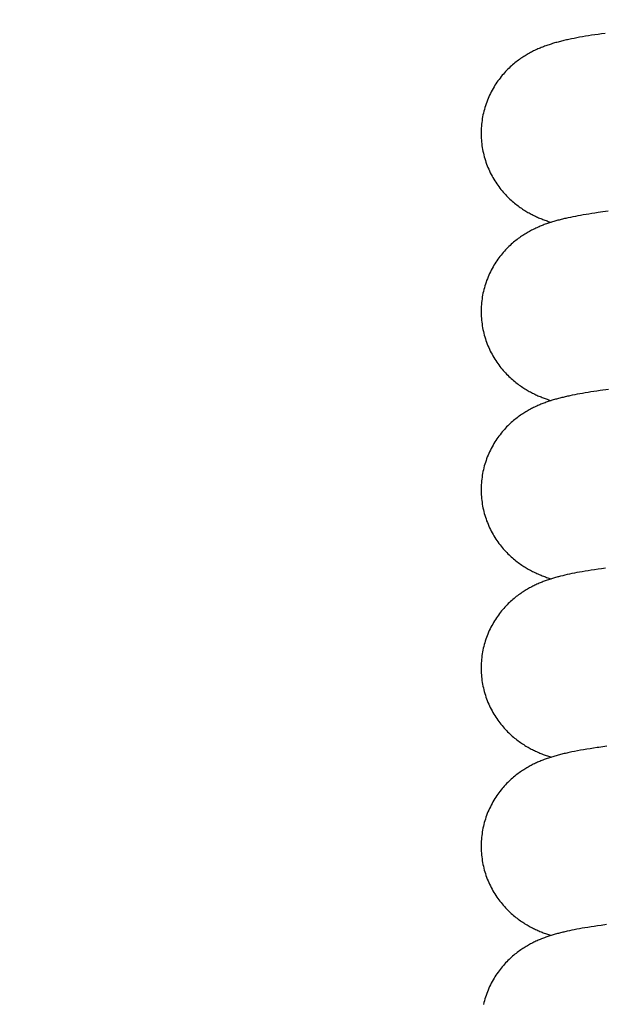
# Model space of a CAD drawing. Units: millimetres. Extents: x 0 to 210, y 0 to 297.
# Drawn here: x 86 to 89, y 197 to 201 of the extents above; entities that cross this region are included whole.
import ezdxf

# ---------------------------------------------------------------- set-up
doc = ezdxf.new("R2010")
doc.units = ezdxf.units.MM
doc.header["$LTSCALE"] = 19.36
doc.layers.get('0').update_dxf_attribs({"linetype": 'CONTINUOUS'})
doc.layers.add('00_COMPONENTI', color=7, linetype='CONTINUOUS')
doc.styles.get("Standard").update_dxf_attribs({"font": 'txt', "width": 1.15})
doc.dimstyles.new('DIMSTYLE_6', dxfattribs={"dimtxt": 2, "dimasz": 2, "dimexe": 1, "dimexo": 0.5, "dimgap": 0.5, "dimtad": 1, "dimdec": 0, "dimlfac": 5, "dimdsep": 46, "dimtxsty": 'Standard', "dimblk": '_FILLED', "dimblk1": '_FILLED', "dimblk2": '_FILLED', "dimcen": 0.09, "dimadec": 0, "dimazin": 0, "dimtp": 0.2, "dimtm": 0.2, "dimtfac": 1, "dimtdec": 0, "dimtofl": 0, "dimtmove": 0, "dimatfit": 3, "dimldrblk": '_FILLED', "dimfxl": 0, "dimtolj": 1, "dimarcsym": 0})

# ---------------------------------------------------------------- blocks, each defined once
blk = doc.blocks.new('_FILLED')
at = {"color": 0, "linetype": 'ByBlock'}
blk.add_solid([(0, 0), (-1, 0.175), (-1, -0.175)], dxfattribs=at)
blk = doc.blocks.new('*D17')
at = {"color": 2, "linetype": 'Continuous'}
for p, q in [((35.1308, 256.4083), (35.1308, 263.4768)), ((90.8565, 185.8034), (90.8565, 263.4768)), ((35.1308, 262.4768), (62.9936, 262.4768)), ((90.8565, 262.4768), (62.9936, 262.4768)), ((35.1308, 236.3425), (35.1308, 250.3523))]:
    blk.add_line(p, q, dxfattribs=at)
at = {"color": 2, "linetype": 'Continuous', "xscale": 2, "yscale": 2, "zscale": 2, "rotation": 180}
blk.add_blockref('_FILLED', (35.1308, 262.4768), dxfattribs=at)
at = {"color": 2, "linetype": 'Continuous', "xscale": 2, "yscale": 2, "zscale": 2}
blk.add_blockref('_FILLED', (90.8565, 262.4768), dxfattribs=at)
at = {"color": 2, "linetype": 'Continuous', "insert": (62.9936, 264.9768), "char_height": 2, "width": 9.4875, "attachment_point": 2, "line_spacing_factor": 0.9}
blk.add_mtext('279', dxfattribs=at)

msp = doc.modelspace()

# ---------------------------------------------------------------- linework, layer by layer
at = {"layer": '00_COMPONENTI', "color": 7, "linetype": 'Continuous'}
for p, q in [((88.804, 201.2571), (88.7882, 201.2549)), ((88.8204, 201.2594), (88.804, 201.2571)), ((88.6789, 201.2366), (88.6669, 201.2342)), ((88.6911, 201.239), (88.6789, 201.2366)), ((88.7038, 201.2413), (88.6911, 201.239)), ((88.7167, 201.2436), (88.7038, 201.2413)), ((88.7301, 201.2459), (88.7167, 201.2436)), ((88.7439, 201.2482), (88.7301, 201.2459)), ((88.7582, 201.2504), (88.7439, 201.2482)), ((88.7729, 201.2527), (88.7582, 201.2504)), ((88.7882, 201.2549), (88.7729, 201.2527)), ((88.8334, 200.4511), (88.81, 200.448)), ((88.6625, 200.4233), (88.6517, 200.421)), ((88.6736, 200.4256), (88.6625, 200.4233)), ((88.6849, 200.4278), (88.6736, 200.4256)), ((88.6965, 200.43), (88.6849, 200.4278)), ((88.7084, 200.4321), (88.6965, 200.43)), ((88.7207, 200.4343), (88.7084, 200.4321)), ((88.7333, 200.4364), (88.7207, 200.4343)), ((88.7463, 200.4385), (88.7333, 200.4364)), ((88.7596, 200.4406), (88.7463, 200.4385)), ((88.7735, 200.4427), (88.7596, 200.4406)), ((88.7877, 200.4448), (88.7735, 200.4427)), ((88.81, 200.448), (88.7877, 200.4448)), ((88.6709, 199.615), (88.66, 199.6128)), ((88.6821, 199.6172), (88.6709, 199.615)), ((88.6935, 199.6194), (88.6821, 199.6172)), ((88.7052, 199.6216), (88.6935, 199.6194)), ((88.7172, 199.6237), (88.7052, 199.6216)), ((88.7296, 199.6258), (88.7172, 199.6237)), ((88.7423, 199.6279), (88.7296, 199.6258)), ((88.7554, 199.63), (88.7423, 199.6279)), ((88.7689, 199.6321), (88.7554, 199.63)), ((88.7828, 199.6341), (88.7689, 199.6321)), ((88.7973, 199.6362), (88.7828, 199.6341)), ((88.8355, 199.6414), (88.7973, 199.6362)), ((88.6169, 198.7928), (88.608, 198.7905)), ((88.6813, 197.9971), (88.6689, 197.9946)), ((88.6943, 197.9996), (88.6813, 197.9971)), ((88.7077, 198.002), (88.6943, 197.9996)), ((88.7216, 198.0045), (88.7077, 198.002)), ((88.7361, 198.0069), (88.7216, 198.0045)), ((88.7512, 198.0093), (88.7361, 198.0069)), ((88.7669, 198.0118), (88.7512, 198.0093)), ((88.8092, 198.0179), (88.7918, 198.0154)), ((88.8274, 198.0204), (88.8092, 198.0179)), ((88.6688, 197.1846), (88.6581, 197.1824)), ((88.6798, 197.1868), (88.6688, 197.1846)), ((88.6912, 197.189), (88.6798, 197.1868)), ((88.7031, 197.1912), (88.6912, 197.189)), ((88.7155, 197.1934), (88.7031, 197.1912)), ((88.7284, 197.1956), (88.7155, 197.1934)), ((88.7418, 197.1978), (88.7284, 197.1956)), ((88.7558, 197.2), (88.7418, 197.1978)), ((88.7704, 197.2023), (88.7558, 197.2)), ((88.7856, 197.2045), (88.7704, 197.2023)), ((88.8015, 197.2068), (88.7856, 197.2045)), ((88.8267, 197.2102), (88.8015, 197.2068)), ((88.6581, 197.1824), (88.6477, 197.1801))]:
    msp.add_line(p, q, dxfattribs=at)
for points in [[(88.6669, 201.2342), (88.6611, 201.233), (88.6553, 201.2318), (88.6496, 201.2305), (88.6439, 201.2293), (88.6383, 201.228), (88.6328, 201.2267), (88.6274, 201.2254), (88.622, 201.2241), (88.6166, 201.2227), (88.6113, 201.2214), (88.6061, 201.22), (88.6008, 201.2185), (88.5956, 201.2171), (88.5905, 201.2156), (88.5854, 201.2141), (88.5803, 201.2126), (88.5752, 201.211), (88.5701, 201.2094), (88.5651, 201.2078), (88.56, 201.2061), (88.555, 201.2043), (88.55, 201.2025), (88.5449, 201.2007), (88.5399, 201.1988), (88.5349, 201.1969), (88.5299, 201.1949), (88.5248, 201.1928), (88.5198, 201.1907), (88.5148, 201.1885), (88.5098, 201.1863), (88.5048, 201.184), (88.4998, 201.1816), (88.4949, 201.1793), (88.4901, 201.1768), (88.4852, 201.1743), (88.4804, 201.1718), (88.4756, 201.1692), (88.4708, 201.1665), (88.466, 201.1637), (88.4611, 201.1608), (88.4562, 201.1579), (88.4512, 201.1547), (88.4462, 201.1515), (88.4411, 201.1481), (88.436, 201.1446), (88.4309, 201.141), (88.4257, 201.1373), (88.4205, 201.1333), (88.4152, 201.1293), (88.41, 201.1251), (88.4047, 201.1207), (88.3994, 201.1162), (88.3941, 201.1116), (88.3888, 201.1067), (88.3835, 201.1018), (88.3783, 201.0967), (88.373, 201.0914), (88.3679, 201.0859), (88.3627, 201.0804), (88.3576, 201.0746), (88.3526, 201.0687), (88.3476, 201.0627), (88.3427, 201.0565), (88.3379, 201.0502), (88.3332, 201.0437), (88.3285, 201.0371), (88.324, 201.0303), (88.3195, 201.0234), (88.3152, 201.0163), (88.3109, 201.0091), (88.3068, 201.0018), (88.3028, 200.9943), (88.2989, 200.9866), (88.2952, 200.9789), (88.2916, 200.9711), (88.2881, 200.9631), (88.2849, 200.9551), (88.2818, 200.947), (88.2789, 200.9389), (88.2761, 200.9306), (88.2736, 200.9224), (88.2712, 200.9141), (88.269, 200.9057), (88.2669, 200.8973), (88.2651, 200.8888), (88.2634, 200.8804), (88.2619, 200.8719), (88.2606, 200.8633), (88.2595, 200.8547), (88.2585, 200.8461), (88.2578, 200.8375), (88.2572, 200.8289), (88.2568, 200.8202), (88.2566, 200.8116), (88.2565, 200.8059)], [(88.2565, 200.8059), (88.2566, 200.8006), (88.2568, 200.792), (88.2572, 200.7834), (88.2577, 200.7748), (88.2585, 200.7662), (88.2594, 200.7576), (88.2605, 200.7491), (88.2618, 200.7406), (88.2633, 200.7321), (88.2649, 200.7237), (88.2668, 200.7153), (88.2688, 200.7069), (88.271, 200.6986), (88.2733, 200.6903), (88.2758, 200.6821), (88.2786, 200.6739), (88.2814, 200.6658), (88.2845, 200.6578), (88.2877, 200.6498), (88.2911, 200.6419), (88.2946, 200.6341), (88.2983, 200.6264), (88.3021, 200.6188), (88.3061, 200.6113), (88.3102, 200.604), (88.3144, 200.5968), (88.3187, 200.5898), (88.3231, 200.5828), (88.3276, 200.5761), (88.3323, 200.5695), (88.3369, 200.563), (88.3417, 200.5566), (88.3466, 200.5505), (88.3515, 200.5444), (88.3565, 200.5385), (88.3616, 200.5328), (88.3667, 200.5272), (88.3718, 200.5217), (88.377, 200.5164), (88.3822, 200.5113), (88.3875, 200.5063), (88.3928, 200.5015), (88.398, 200.4968), (88.4033, 200.4922), (88.4086, 200.4879), (88.4138, 200.4836), (88.419, 200.4796), (88.4242, 200.4756), (88.4294, 200.4719), (88.4346, 200.4682), (88.4397, 200.4647), (88.4447, 200.4613), (88.4498, 200.458), (88.4547, 200.4549), (88.4597, 200.4518), (88.4646, 200.4489), (88.4695, 200.4461), (88.4743, 200.4434), (88.4791, 200.4407), (88.4839, 200.4382), (88.4887, 200.4357), (88.4935, 200.4333), (88.4983, 200.4309), (88.5031, 200.4286), (88.508, 200.4263), (88.5128, 200.4241), (88.5177, 200.422), (88.5225, 200.42), (88.5274, 200.4179), (88.5322, 200.416), (88.537, 200.4141), (88.5419, 200.4122), (88.5467, 200.4104), (88.5515, 200.4087), (88.5564, 200.407), (88.5612, 200.4053), (88.566, 200.4037), (88.5708, 200.4022), (88.5748, 200.4009)], [(88.6517, 200.421), (88.6464, 200.4198), (88.6412, 200.4187), (88.636, 200.4175), (88.6309, 200.4162), (88.6258, 200.415), (88.6207, 200.4138), (88.6157, 200.4125), (88.6107, 200.4112), (88.6057, 200.4099), (88.6008, 200.4086), (88.5959, 200.4072), (88.591, 200.4058), (88.5862, 200.4044), (88.5814, 200.403), (88.5766, 200.4015), (88.5718, 200.4), (88.5671, 200.3984), (88.5623, 200.3969), (88.5576, 200.3953), (88.5529, 200.3936), (88.5482, 200.3919), (88.5435, 200.3902), (88.5388, 200.3884), (88.5341, 200.3866), (88.5293, 200.3847), (88.5246, 200.3827), (88.5198, 200.3807), (88.515, 200.3786), (88.5102, 200.3765), (88.5054, 200.3743), (88.5005, 200.372), (88.4956, 200.3696), (88.4907, 200.3671), (88.4857, 200.3646), (88.4808, 200.362), (88.4758, 200.3593), (88.4708, 200.3565), (88.4658, 200.3536), (88.4608, 200.3506), (88.4557, 200.3475), (88.4507, 200.3444), (88.4456, 200.3411), (88.4405, 200.3377), (88.4354, 200.3342), (88.4303, 200.3306), (88.4251, 200.3268), (88.4199, 200.3229), (88.4147, 200.3189), (88.4095, 200.3147), (88.4042, 200.3103), (88.3989, 200.3058), (88.3937, 200.3011), (88.3884, 200.2963), (88.3831, 200.2913), (88.3778, 200.2861), (88.3726, 200.2808), (88.3674, 200.2754), (88.3623, 200.2698), (88.3572, 200.264), (88.3521, 200.2581), (88.3472, 200.252), (88.3423, 200.2458), (88.3375, 200.2395), (88.3328, 200.233), (88.3282, 200.2264), (88.3236, 200.2196), (88.3192, 200.2127), (88.3149, 200.2057), (88.3106, 200.1985), (88.3065, 200.1911), (88.3026, 200.1837), (88.2987, 200.1761), (88.295, 200.1683), (88.2914, 200.1605), (88.288, 200.1526), (88.2848, 200.1446), (88.2817, 200.1366), (88.2788, 200.1284), (88.2761, 200.1202), (88.2735, 200.112), (88.2712, 200.1037), (88.269, 200.0954), (88.267, 200.087), (88.2651, 200.0786), (88.2634, 200.0701), (88.262, 200.0616), (88.2607, 200.0531), (88.2595, 200.0446), (88.2586, 200.036), (88.2578, 200.0274), (88.2572, 200.0188), (88.2569, 200.0102), (88.2566, 200.0015), (88.2566, 199.9959)], [(88.2566, 199.9959), (88.2566, 199.9905), (88.2568, 199.9819), (88.2572, 199.9733), (88.2578, 199.9647), (88.2586, 199.9561), (88.2595, 199.9476), (88.2606, 199.939), (88.2619, 199.9305), (88.2634, 199.922), (88.265, 199.9136), (88.2669, 199.9052), (88.2689, 199.8968), (88.2711, 199.8885), (88.2734, 199.8802), (88.2759, 199.872), (88.2787, 199.8638), (88.2815, 199.8557), (88.2846, 199.8476), (88.2878, 199.8396), (88.2912, 199.8317), (88.2948, 199.8239), (88.2984, 199.8162), (88.3023, 199.8086), (88.3063, 199.8011), (88.3104, 199.7938), (88.3146, 199.7866), (88.3189, 199.7795), (88.3233, 199.7726), (88.3278, 199.7658), (88.3325, 199.7592), (88.3372, 199.7527), (88.342, 199.7464), (88.3468, 199.7402), (88.3518, 199.7341), (88.3568, 199.7282), (88.3619, 199.7224), (88.367, 199.7168), (88.3722, 199.7113), (88.3774, 199.706), (88.3827, 199.7009), (88.3879, 199.6959), (88.3932, 199.691), (88.3985, 199.6863), (88.4038, 199.6818), (88.4091, 199.6774), (88.4143, 199.6732), (88.4196, 199.6692), (88.4248, 199.6652), (88.4299, 199.6615), (88.4351, 199.6578), (88.4402, 199.6543), (88.4453, 199.6509), (88.4504, 199.6476), (88.4554, 199.6444), (88.4605, 199.6413), (88.4655, 199.6384), (88.4705, 199.6355), (88.4755, 199.6327), (88.4804, 199.63), (88.4854, 199.6274), (88.4903, 199.6248), (88.4952, 199.6224), (88.5001, 199.62), (88.5049, 199.6177), (88.5098, 199.6155), (88.5146, 199.6133), (88.5193, 199.6113), (88.5241, 199.6093), (88.5288, 199.6073), (88.5336, 199.6054), (88.5383, 199.6036), (88.543, 199.6018), (88.5477, 199.6), (88.5524, 199.5984), (88.5571, 199.5967), (88.5619, 199.5951), (88.5666, 199.5935), (88.5714, 199.592), (88.5748, 199.5909)], [(88.66, 199.6128), (88.6546, 199.6116), (88.6493, 199.6105), (88.6441, 199.6093), (88.6389, 199.6081), (88.6338, 199.6069), (88.6287, 199.6057), (88.6236, 199.6045), (88.6186, 199.6032), (88.6136, 199.602), (88.6087, 199.6007), (88.6038, 199.5994), (88.5989, 199.598), (88.5941, 199.5967), (88.5893, 199.5953), (88.5845, 199.5939), (88.5797, 199.5924), (88.575, 199.591), (88.5703, 199.5895), (88.5656, 199.5879), (88.5609, 199.5864), (88.5562, 199.5848), (88.5515, 199.5831), (88.5469, 199.5814), (88.5422, 199.5797), (88.5376, 199.5779), (88.5329, 199.5761), (88.5282, 199.5742), (88.5235, 199.5723), (88.5188, 199.5703), (88.5141, 199.5682), (88.5093, 199.5661), (88.5045, 199.5639), (88.4997, 199.5616), (88.4948, 199.5592), (88.49, 199.5568), (88.4851, 199.5543), (88.4802, 199.5517), (88.4752, 199.549), (88.4703, 199.5462), (88.4653, 199.5433), (88.4603, 199.5404), (88.4553, 199.5373), (88.4503, 199.5342), (88.4453, 199.5309), (88.4402, 199.5275), (88.4352, 199.5241), (88.4301, 199.5205), (88.425, 199.5167), (88.4198, 199.5128), (88.4146, 199.5088), (88.4094, 199.5046), (88.4042, 199.5003), (88.3989, 199.4958), (88.3936, 199.4912), (88.3884, 199.4863), (88.3831, 199.4814), (88.3778, 199.4762), (88.3726, 199.471), (88.3674, 199.4655), (88.3623, 199.4599), (88.3572, 199.4542), (88.3522, 199.4483), (88.3472, 199.4422), (88.3424, 199.436), (88.3376, 199.4297), (88.3328, 199.4232), (88.3282, 199.4166), (88.3237, 199.4098), (88.3192, 199.4029), (88.3149, 199.3958), (88.3106, 199.3886), (88.3065, 199.3813), (88.3025, 199.3738), (88.2987, 199.3662), (88.295, 199.3585), (88.2914, 199.3506), (88.288, 199.3427), (88.2847, 199.3347), (88.2817, 199.3266), (88.2788, 199.3185), (88.276, 199.3103), (88.2735, 199.3021), (88.2711, 199.2938), (88.2689, 199.2854), (88.2669, 199.277), (88.265, 199.2686), (88.2634, 199.2602), (88.2619, 199.2517), (88.2606, 199.2432), (88.2595, 199.2346), (88.2585, 199.226), (88.2578, 199.2174), (88.2572, 199.2088), (88.2568, 199.2002), (88.2566, 199.1916), (88.2565, 199.1859)], [(88.2565, 199.1859), (88.2566, 199.1805), (88.2568, 199.1719), (88.2572, 199.1632), (88.2577, 199.1546), (88.2585, 199.146), (88.2594, 199.1374), (88.2606, 199.1288), (88.2619, 199.1203), (88.2634, 199.1118), (88.265, 199.1033), (88.2669, 199.0949), (88.2689, 199.0865), (88.2711, 199.0781), (88.2735, 199.0698), (88.276, 199.0615), (88.2788, 199.0533), (88.2817, 199.0452), (88.2848, 199.0371), (88.288, 199.0291), (88.2914, 199.0211), (88.295, 199.0133), (88.2987, 199.0056), (88.3026, 198.998), (88.3066, 198.9905), (88.3107, 198.9831), (88.3149, 198.9759), (88.3193, 198.9688), (88.3237, 198.9619), (88.3283, 198.9551), (88.3329, 198.9485), (88.3377, 198.942), (88.3425, 198.9357), (88.3474, 198.9295), (88.3523, 198.9234), (88.3574, 198.9175), (88.3625, 198.9118), (88.3676, 198.9062), (88.3728, 198.9007), (88.378, 198.8954), (88.3833, 198.8903), (88.3886, 198.8853), (88.3938, 198.8805), (88.3991, 198.8758), (88.4044, 198.8713), (88.4097, 198.8669), (88.415, 198.8627), (88.4203, 198.8587), (88.4255, 198.8547), (88.4307, 198.851), (88.4358, 198.8473), (88.4409, 198.8438), (88.446, 198.8404), (88.4511, 198.8372), (88.4561, 198.834), (88.461, 198.831), (88.466, 198.8281), (88.4708, 198.8253), (88.4757, 198.8226), (88.4805, 198.82), (88.4854, 198.8174), (88.4902, 198.8149), (88.495, 198.8125), (88.4999, 198.8101), (88.5048, 198.8078), (88.5097, 198.8056), (88.5146, 198.8034), (88.5195, 198.8012), (88.5245, 198.7991), (88.5294, 198.7971), (88.5344, 198.7951), (88.5393, 198.7932), (88.5443, 198.7913), (88.5492, 198.7895), (88.5541, 198.7878), (88.559, 198.7861), (88.5639, 198.7844), (88.5688, 198.7828), (88.5737, 198.7812), (88.5748, 198.7809)], [(88.8213, 198.8295), (88.8041, 198.8272), (88.7877, 198.8248), (88.772, 198.8225), (88.757, 198.8202), (88.7427, 198.818), (88.7292, 198.8157), (88.7163, 198.8135), (88.7039, 198.8114), (88.692, 198.8092), (88.6806, 198.807), (88.6694, 198.8047), (88.6586, 198.8025), (88.6481, 198.8002), (88.6376, 198.7978), (88.6272, 198.7954), (88.6169, 198.7928)], [(88.6082, 198.7905), (88.605, 198.7897), (88.6001, 198.7884), (88.5952, 198.787), (88.5903, 198.7856), (88.5856, 198.7842), (88.5808, 198.7828), (88.576, 198.7813), (88.5713, 198.7798), (88.5666, 198.7783), (88.5619, 198.7767), (88.5572, 198.7752), (88.5526, 198.7735), (88.5479, 198.7718), (88.5432, 198.7701), (88.5386, 198.7684), (88.5339, 198.7665), (88.5292, 198.7647), (88.5245, 198.7627), (88.5198, 198.7608), (88.5151, 198.7587), (88.5104, 198.7566), (88.5056, 198.7544), (88.5008, 198.7522), (88.496, 198.7499), (88.4912, 198.7475), (88.4864, 198.745), (88.4815, 198.7424), (88.4766, 198.7398), (88.4717, 198.737), (88.4668, 198.7342), (88.4618, 198.7313), (88.4569, 198.7283), (88.4519, 198.7252), (88.4469, 198.722), (88.4419, 198.7187), (88.4368, 198.7152), (88.4318, 198.7117), (88.4267, 198.708), (88.4216, 198.7042), (88.4164, 198.7003), (88.4113, 198.6962), (88.4061, 198.6919), (88.4009, 198.6875), (88.3956, 198.683), (88.3904, 198.6783), (88.3852, 198.6734), (88.38, 198.6684), (88.3749, 198.6632), (88.3697, 198.6579), (88.3646, 198.6525), (88.3596, 198.6468), (88.3546, 198.6411), (88.3497, 198.6352), (88.3448, 198.6292), (88.34, 198.623), (88.3353, 198.6167), (88.3307, 198.6102), (88.3262, 198.6036), (88.3218, 198.5969), (88.3174, 198.59), (88.3132, 198.583), (88.3091, 198.5759), (88.3051, 198.5686), (88.3012, 198.5612), (88.2974, 198.5536), (88.2938, 198.546), (88.2904, 198.5383), (88.2871, 198.5305), (88.2839, 198.5226), (88.2809, 198.5146), (88.2781, 198.5066), (88.2755, 198.4985), (88.273, 198.4903), (88.2707, 198.4822), (88.2685, 198.4739), (88.2666, 198.4657), (88.2648, 198.4574), (88.2632, 198.449), (88.2617, 198.4407), (88.2605, 198.4323), (88.2594, 198.4238), (88.2585, 198.4154), (88.2577, 198.4069), (88.2572, 198.3984), (88.2568, 198.3899), (88.2566, 198.3814), (88.2565, 198.3759)], [(88.2565, 198.3759), (88.2566, 198.3706), (88.2568, 198.362), (88.2572, 198.3533), (88.2577, 198.3448), (88.2585, 198.3362), (88.2594, 198.3276), (88.2605, 198.3191), (88.2618, 198.3106), (88.2633, 198.3021), (88.2649, 198.2937), (88.2668, 198.2853), (88.2688, 198.2769), (88.271, 198.2686), (88.2733, 198.2604), (88.2758, 198.2521), (88.2786, 198.244), (88.2814, 198.2358), (88.2845, 198.2278), (88.2877, 198.2198), (88.2911, 198.2119), (88.2946, 198.2041), (88.2983, 198.1964), (88.3021, 198.1888), (88.3061, 198.1813), (88.3102, 198.174), (88.3144, 198.1668), (88.3187, 198.1597), (88.3231, 198.1528), (88.3276, 198.1461), (88.3323, 198.1394), (88.337, 198.1329), (88.3417, 198.1266), (88.3466, 198.1204), (88.3515, 198.1144), (88.3565, 198.1084), (88.3616, 198.1027), (88.3667, 198.0971), (88.3719, 198.0916), (88.3771, 198.0863), (88.3823, 198.0812), (88.3876, 198.0762), (88.3929, 198.0713), (88.3982, 198.0666), (88.4035, 198.0621), (88.4087, 198.0577), (88.414, 198.0535), (88.4192, 198.0494), (88.4245, 198.0455), (88.4296, 198.0417), (88.4348, 198.038), (88.4399, 198.0345), (88.445, 198.0311), (88.4501, 198.0278), (88.4551, 198.0246), (88.4601, 198.0216), (88.465, 198.0186), (88.4699, 198.0158), (88.4748, 198.013), (88.4796, 198.0104), (88.4845, 198.0078), (88.4893, 198.0053), (88.4941, 198.0029), (88.499, 198.0005), (88.5038, 197.9982), (88.5087, 197.996), (88.5135, 197.9938), (88.5184, 197.9917), (88.5233, 197.9896), (88.5282, 197.9876), (88.5331, 197.9856), (88.538, 197.9837), (88.5429, 197.9818), (88.5478, 197.98), (88.5526, 197.9783), (88.5575, 197.9766), (88.5623, 197.9749), (88.5671, 197.9733), (88.572, 197.9718), (88.5748, 197.9709)], [(88.6689, 197.9946), (88.6628, 197.9934), (88.6568, 197.9921), (88.6509, 197.9908), (88.6452, 197.9895), (88.6395, 197.9882), (88.6339, 197.9869), (88.6284, 197.9856), (88.623, 197.9843), (88.6177, 197.983), (88.6124, 197.9816), (88.6072, 197.9803), (88.6021, 197.9789), (88.597, 197.9775), (88.5919, 197.976), (88.5869, 197.9746), (88.5819, 197.9731), (88.5769, 197.9716), (88.572, 197.97), (88.567, 197.9684), (88.5621, 197.9668), (88.5571, 197.9651), (88.5522, 197.9634), (88.5473, 197.9616), (88.5424, 197.9598), (88.5375, 197.9579), (88.5325, 197.956), (88.5276, 197.954), (88.5227, 197.9519), (88.5178, 197.9498), (88.5129, 197.9477), (88.508, 197.9455), (88.5032, 197.9432), (88.4983, 197.9409), (88.4935, 197.9386), (88.4888, 197.9362), (88.484, 197.9337), (88.4792, 197.9312), (88.4744, 197.9285), (88.4696, 197.9258), (88.4648, 197.923), (88.4599, 197.9201), (88.455, 197.9171), (88.45, 197.914), (88.445, 197.9107), (88.44, 197.9074), (88.4349, 197.9039), (88.4298, 197.9002), (88.4246, 197.8965), (88.4194, 197.8926), (88.4142, 197.8885), (88.409, 197.8843), (88.4037, 197.88), (88.3985, 197.8754), (88.3932, 197.8708), (88.3879, 197.866), (88.3827, 197.861), (88.3775, 197.8559), (88.3723, 197.8506), (88.3671, 197.8451), (88.362, 197.8395), (88.3569, 197.8338), (88.3519, 197.8279), (88.3469, 197.8218), (88.3421, 197.8156), (88.3373, 197.8093), (88.3326, 197.8028), (88.3279, 197.7962), (88.3234, 197.7894), (88.3189, 197.7825), (88.3146, 197.7754), (88.3104, 197.7682), (88.3063, 197.7608), (88.3023, 197.7534), (88.2985, 197.7458), (88.2948, 197.7381), (88.2912, 197.7303), (88.2878, 197.7224), (88.2846, 197.7144), (88.2816, 197.7063), (88.2787, 197.6982), (88.2759, 197.69), (88.2734, 197.6818), (88.271, 197.6735), (88.2689, 197.6652), (88.2668, 197.6568), (88.265, 197.6484), (88.2634, 197.64), (88.2619, 197.6315), (88.2606, 197.623), (88.2595, 197.6145), (88.2585, 197.6059), (88.2578, 197.5974), (88.2572, 197.5888), (88.2568, 197.5802), (88.2566, 197.5715), (88.2566, 197.5659)], [(88.7918, 198.0154), (88.7833, 198.0142), (88.7669, 198.0118)], [(88.2566, 197.5659), (88.2566, 197.5606), (88.2568, 197.5519), (88.2572, 197.5433), (88.2577, 197.5347), (88.2585, 197.5261), (88.2594, 197.5175), (88.2606, 197.509), (88.2619, 197.5004), (88.2633, 197.492), (88.265, 197.4835), (88.2668, 197.4751), (88.2689, 197.4667), (88.271, 197.4583), (88.2734, 197.4501), (88.276, 197.4418), (88.2787, 197.4336), (88.2816, 197.4255), (88.2846, 197.4174), (88.2879, 197.4094), (88.2913, 197.4015), (88.2948, 197.3937), (88.2985, 197.386), (88.3024, 197.3783), (88.3064, 197.3709), (88.3105, 197.3635), (88.3147, 197.3563), (88.319, 197.3493), (88.3235, 197.3423), (88.328, 197.3356), (88.3326, 197.3289), (88.3373, 197.3225), (88.3421, 197.3161), (88.347, 197.3099), (88.352, 197.3039), (88.357, 197.298), (88.3621, 197.2922), (88.3672, 197.2866), (88.3724, 197.2812), (88.3776, 197.2759), (88.3828, 197.2707), (88.3881, 197.2658), (88.3934, 197.2609), (88.3986, 197.2562), (88.4039, 197.2517), (88.4092, 197.2474), (88.4145, 197.2431), (88.4197, 197.2391), (88.4249, 197.2351), (88.4301, 197.2314), (88.4353, 197.2277), (88.4404, 197.2242), (88.4455, 197.2208), (88.4505, 197.2176), (88.4555, 197.2144), (88.4605, 197.2114), (88.4654, 197.2085), (88.4703, 197.2056), (88.4751, 197.2029), (88.4799, 197.2003), (88.4847, 197.1977), (88.4896, 197.1952), (88.4944, 197.1928), (88.4992, 197.1904), (88.5041, 197.1881), (88.509, 197.1859), (88.5139, 197.1837), (88.5188, 197.1815), (88.5238, 197.1794), (88.5287, 197.1774), (88.5336, 197.1754), (88.5386, 197.1735), (88.5435, 197.1716), (88.5484, 197.1698), (88.5533, 197.1681), (88.5582, 197.1664), (88.5631, 197.1647), (88.5679, 197.1631), (88.5728, 197.1615), (88.5748, 197.1609)], [(88.6477, 197.1801), (88.6426, 197.179), (88.6375, 197.1778), (88.6325, 197.1766), (88.6276, 197.1755), (88.6226, 197.1742), (88.6177, 197.173), (88.6128, 197.1718), (88.608, 197.1705), (88.6031, 197.1692), (88.5983, 197.1679), (88.5934, 197.1665), (88.5886, 197.1651), (88.5838, 197.1637), (88.579, 197.1622), (88.5741, 197.1607), (88.5693, 197.1592), (88.5645, 197.1576), (88.5596, 197.1559), (88.5548, 197.1543), (88.5499, 197.1525), (88.545, 197.1507), (88.5401, 197.1489), (88.5352, 197.147), (88.5303, 197.145), (88.5253, 197.143), (88.5204, 197.1409), (88.5154, 197.1388), (88.5105, 197.1366), (88.5056, 197.1344), (88.5007, 197.1321), (88.4958, 197.1297), (88.491, 197.1273), (88.4861, 197.1248), (88.4813, 197.1222), (88.4764, 197.1196), (88.4715, 197.1169), (88.4666, 197.1141), (88.4617, 197.1112), (88.4567, 197.1081), (88.4517, 197.105), (88.4466, 197.1017), (88.4415, 197.0984), (88.4364, 197.0949), (88.4312, 197.0912), (88.426, 197.0874), (88.4208, 197.0835), (88.4155, 197.0795), (88.4102, 197.0753), (88.4049, 197.0709), (88.3996, 197.0664), (88.3943, 197.0617), (88.389, 197.0569), (88.3837, 197.0519), (88.3784, 197.0468), (88.3732, 197.0415), (88.368, 197.036), (88.3628, 197.0304), (88.3577, 197.0247), (88.3527, 197.0188), (88.3477, 197.0127), (88.3428, 197.0065), (88.338, 197.0002), (88.3333, 196.9937), (88.3286, 196.9871), (88.324, 196.9803), (88.3196, 196.9733), (88.3152, 196.9663), (88.311, 196.9591), (88.3068, 196.9517), (88.3028, 196.9442), (88.299, 196.9366), (88.2952, 196.9289), (88.2917, 196.921), (88.2882, 196.9131), (88.285, 196.9051), (88.2819, 196.897), (88.279, 196.8888), (88.2762, 196.8806), (88.2737, 196.8724), (88.2713, 196.864), (88.2691, 196.8557), (88.267, 196.8473)]]:
    msp.add_lwpolyline(points, dxfattribs=at)

# ---------------------------------------------------------------- dimensions: what is measured, and where the dimension line sits
at = {"color": 2, "linetype": 'Continuous'}
dim = msp.add_linear_dim(base=(90.8565, 262.4768), p1=(35.1308, 235.8425), p2=(90.8565, 185.3034), dimstyle='DIMSTYLE_6', dxfattribs=at)
dim.commit()
dim.dimension.update_dxf_attribs({"geometry": '*D17', "text_midpoint": (62.802, 262.4768), "dimtype": 160})

doc.saveas('drawing.dxf')
